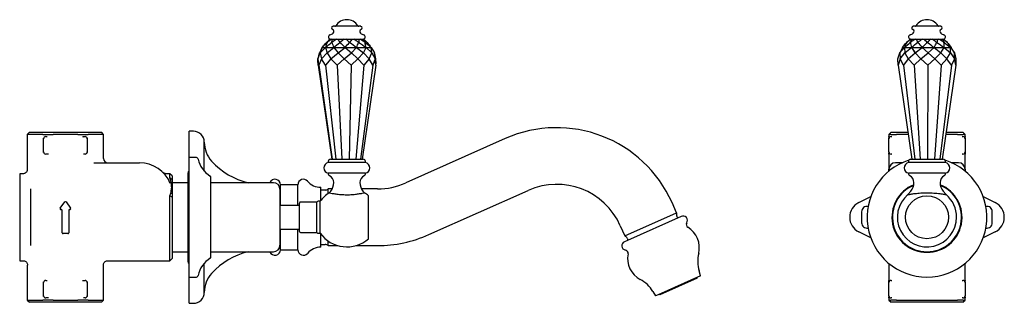
# Model space of a CAD drawing. Units: millimetres. Extents: x -412 to 614, y 90 to 556.
# Drawn here: x -412 to 40, y 90 to 220 of the extents above; entities that cross this region are included whole.
import ezdxf

# ---------------------------------------------------------------- set-up
doc = ezdxf.new("R2010")
doc.units = ezdxf.units.MM

msp = doc.modelspace()

# ---------------------------------------------------------------- linework, layer by layer
at = {"color": 7, "linetype": 'Continuous', "lineweight": 25}
for p, q in [((-267.9, 217.31), (-268.09, 217.26)), ((-255.4, 217.31), (-267.9, 217.31)), ((-255.21, 217.26), (-255.4, 217.31)), ((-1.53, 217.31), (-1.72, 217.26)), ((9.86, 217.31), (-1.53, 217.31)), ((10.97, 217.31), (9.86, 217.31)), ((11.16, 217.26), (10.97, 217.31)), ((-270.96, 209.87), (-270.94, 209.88)), ((-270.76, 209.87), (-270.72, 209.88)), ((-269.33, 211.41), (-269.32, 211.41)), ((-269.32, 211.41), (-268.58, 211.41)), ((-268.63, 209.87), (-268.55, 209.88)), ((-268.58, 211.41), (-268.22, 211.41)), ((-268.22, 211.41), (-266.24, 211.41)), ((-266.24, 211.41), (-265.61, 211.41)), ((-265.61, 211.41), (-262.85, 211.41)), ((-264.91, 209.87), (-264.8, 209.88)), ((-262.85, 211.41), (-262.09, 211.41)), ((-262.09, 211.41), (-259.18, 211.41)), ((-260.33, 209.88), (-260.44, 209.87)), ((-259.18, 211.41), (-258.48, 211.41)), ((-258.48, 211.41), (-256.08, 211.41)), ((-256.25, 209.87), (-256.16, 209.88)), ((-256.08, 211.41), (-255.59, 211.41)), ((-255.59, 211.41), (-254.26, 211.41)), ((-254.26, 211.41), (-254.09, 211.41)), ((-254.09, 211.41), (-254, 211.41)), ((-253.29, 209.87), (-253.25, 209.88)), ((-4.58, 209.88), (-4.6, 209.87)), ((-2.97, 209.87), (-2.9, 209.88)), ((-2.95, 211.41), (-2.56, 211.41)), ((-2.56, 211.41), (-2.28, 211.41)), ((-2.28, 211.41), (-0.58, 211.41)), ((-0.58, 211.41), (0, 211.41)), ((0, 211.41), (2.62, 211.41)), ((0.42, 209.87), (0.53, 209.88)), ((2.62, 211.41), (3.36, 211.41)), ((3.36, 211.41), (6.29, 211.41)), ((4.8, 209.87), (4.91, 209.88)), ((6.29, 211.41), (7.03, 211.41)), ((7.03, 211.41), (9.61, 211.41)), ((9.16, 209.87), (9.25, 209.88)), ((9.61, 211.41), (10.17, 211.41)), ((10.17, 211.41), (11.8, 211.41)), ((11.8, 211.41), (12.06, 211.41)), ((12.06, 211.41), (12.38, 211.41)), ((12.5, 209.87), (12.56, 209.88)), ((14.06, 209.87), (14.06, 209.88)), ((-275.04, 202.38), (-273.82, 205.09)), ((-274.09, 205.09), (-275.04, 202.38)), ((-274.58, 203.68), (-274.14, 205.09)), ((-273.16, 207.16), (-274.14, 205.09)), ((-273.16, 207.16), (-274.14, 205.09)), ((-274.14, 205.09), (-273.6, 205.72)), ((-274.14, 205.09), (-274.13, 204.96)), ((-274.14, 205.08), (-274.14, 205.09)), ((-274.14, 205.09), (-274.14, 205.08)), ((-274.09, 205.09), (-272.96, 207.61)), ((-273.82, 205.09), (-271.41, 207.61)), ((-272.96, 207.61), (-273.82, 205.09)), ((-272.96, 207.61), (-273.82, 205.09)), ((-273.82, 205.09), (-273.34, 202.38)), ((-273.82, 205.08), (-273.82, 205.09)), ((-273.82, 205.09), (-273.82, 205.08)), ((-273.34, 202.38), (-270.75, 205.09)), ((-272.95, 207.62), (-272.96, 207.61)), ((-272.96, 207.61), (-272.95, 207.62)), ((-272.96, 207.61), (-271.41, 207.61)), ((-271.4, 207.62), (-271.41, 207.61)), ((-271.41, 207.61), (-271.41, 207.62)), ((-271.41, 207.61), (-270.75, 205.09)), ((-271.41, 207.61), (-267.63, 207.61)), ((-271.41, 207.61), (-270.75, 205.09)), ((-270.75, 205.09), (-267.63, 207.61)), ((-270.75, 205.09), (-268.97, 202.38)), ((-270.75, 205.08), (-270.75, 205.09)), ((-270.75, 205.09), (-270.75, 205.08)), ((-268.97, 202.38), (-265.61, 205.09)), ((-267.62, 207.62), (-267.63, 207.61)), ((-267.63, 207.61), (-267.63, 207.62)), ((-267.63, 207.61), (-265.6, 205.09)), ((-267.63, 207.61), (-262.48, 207.61)), ((-267.63, 207.61), (-265.61, 205.09)), ((-265.61, 205.08), (-265.6, 205.09)), ((-265.61, 205.09), (-265.61, 205.08)), ((-265.6, 205.09), (-262.48, 207.61)), ((-265.6, 205.09), (-262.93, 202.38)), ((-262.93, 202.38), (-259.55, 205.09)), ((-262.48, 207.61), (-262.49, 207.62)), ((-262.47, 207.62), (-262.48, 207.61)), ((-262.48, 207.61), (-259.55, 205.09)), ((-262.48, 207.61), (-259.55, 205.09)), ((-262.48, 207.61), (-257.14, 207.61)), ((-259.55, 205.09), (-257.14, 207.61)), ((-259.55, 205.08), (-259.55, 205.09)), ((-259.55, 205.09), (-256.59, 202.38)), ((-259.55, 205.09), (-259.55, 205.08)), ((-257.14, 207.61), (-257.15, 207.62)), ((-257.14, 207.62), (-257.14, 207.61)), ((-257.14, 207.61), (-253.98, 205.09)), ((-257.14, 207.61), (-253.98, 205.09)), ((-257.14, 207.61), (-252.83, 207.61)), ((-256.59, 202.38), (-253.98, 205.09)), ((-253.98, 205.09), (-252.83, 207.61)), ((-253.98, 205.08), (-253.98, 205.09)), ((-253.98, 205.09), (-251.41, 202.38)), ((-253.98, 205.09), (-253.98, 205.08)), ((-253.98, 205.08), (-253.98, 205.09)), ((-252.83, 207.61), (-252.84, 207.62)), ((-252.83, 207.62), (-252.83, 207.61)), ((-252.83, 207.61), (-250.17, 205.09)), ((-252.83, 207.61), (-250.16, 205.09)), ((-252.83, 207.61), (-250.55, 207.61)), ((-251.41, 202.38), (-250.17, 205.09)), ((-250.55, 207.61), (-250.56, 207.62)), ((-250.55, 207.62), (-250.55, 207.61)), ((-250.55, 207.61), (-250.51, 207.61)), ((-250.16, 205.09), (-250.55, 207.61)), ((-250.55, 207.61), (-248.98, 205.09)), ((-250.55, 207.61), (-248.98, 205.09)), ((-250.51, 207.61), (-250.52, 207.62)), ((-250.17, 205.08), (-250.16, 205.09)), ((-250.17, 205.09), (-250.17, 205.08)), ((-250.17, 205.09), (-250.16, 205.09)), ((-250.16, 205.09), (-248.58, 202.38)), ((-248.58, 202.38), (-248.98, 205.09)), ((-248.95, 204.84), (-248.42, 202.38)), ((-8.61, 202.38), (-7.79, 205.09)), ((-7.79, 205.09), (-5.66, 207.61)), ((-6.57, 207.61), (-7.79, 205.09)), ((-6.57, 207.61), (-7.79, 205.09)), ((-7.79, 205.09), (-7.67, 202.38)), ((-7.79, 205.08), (-7.79, 205.09)), ((-7.79, 205.09), (-7.79, 205.08)), ((-7.67, 202.38), (-5.38, 205.09)), ((-6.56, 207.62), (-6.57, 207.61)), ((-6.57, 207.61), (-5.66, 207.61)), ((-5.65, 207.62), (-5.66, 207.61)), ((-5.66, 207.61), (-5.65, 207.62)), ((-5.66, 207.61), (-5.38, 205.09)), ((-5.66, 207.61), (-2.37, 207.61)), ((-5.66, 207.61), (-5.38, 205.09)), ((-5.38, 205.09), (-2.37, 207.61)), ((-5.38, 205.09), (-3.9, 202.38)), ((-5.38, 205.08), (-5.38, 205.09)), ((-5.38, 205.09), (-5.38, 205.08)), ((-3.9, 202.38), (-0.66, 205.09)), ((-2.36, 207.62), (-2.37, 207.61)), ((-2.37, 207.61), (-2.37, 207.62)), ((-2.37, 207.61), (-0.66, 205.09)), ((-2.37, 207.61), (2.54, 207.61)), ((-2.37, 207.61), (-0.66, 205.09)), ((-0.66, 205.08), (-1.5, 206.33)), ((-0.66, 205.09), (2.54, 207.61)), ((-0.66, 205.09), (1.85, 202.38)), ((-0.66, 205.08), (-0.66, 205.09)), ((-0.66, 205.09), (-0.66, 205.08)), ((1.85, 202.38), (5.29, 205.09)), ((2.54, 207.61), (2.53, 207.62)), ((2.55, 207.62), (2.54, 207.61)), ((2.54, 207.61), (5.29, 205.09)), ((2.54, 207.61), (5.3, 205.09)), ((2.54, 207.61), (7.95, 207.61)), ((5.29, 205.09), (5.3, 205.08)), ((5.3, 205.09), (7.95, 207.61)), ((5.3, 205.08), (5.3, 205.09)), ((5.3, 205.09), (8.25, 202.38)), ((7.95, 207.61), (7.94, 207.62)), ((7.95, 207.62), (7.95, 207.61)), ((7.95, 207.61), (11.12, 205.09)), ((7.95, 207.61), (11.12, 205.09)), ((7.95, 207.61), (12.62, 207.61)), ((8.25, 202.38), (11.12, 205.09)), ((11.12, 205.09), (12.62, 207.61)), ((11.12, 205.08), (11.12, 205.09)), ((11.12, 205.09), (13.85, 202.38)), ((11.12, 205.09), (11.12, 205.08)), ((11.12, 205.08), (11.12, 205.09)), ((12.62, 207.61), (12.61, 207.62)), ((12.62, 207.62), (12.62, 207.61)), ((12.62, 207.61), (15.47, 205.09)), ((12.62, 207.61), (15.48, 205.09)), ((12.62, 207.61), (15.48, 207.61)), ((13.85, 202.38), (15.47, 205.09)), ((15.48, 207.61), (15.47, 207.62)), ((15.47, 205.08), (15.48, 205.09)), ((15.47, 205.09), (15.47, 205.08)), ((15.47, 205.08), (15.48, 205.09)), ((15.48, 207.62), (15.48, 207.61)), ((15.48, 205.09), (15.48, 207.61)), ((15.48, 207.61), (17.37, 205.09)), ((15.48, 207.61), (17.37, 205.09)), ((15.48, 207.61), (15.88, 207.61)), ((15.48, 205.09), (17.35, 202.38)), ((15.88, 207.61), (15.87, 207.62)), ((17.37, 205.09), (15.88, 207.61)), ((17.35, 202.38), (17.37, 205.09)), ((17.37, 205.08), (17.37, 205.09)), ((17.37, 205.09), (17.97, 202.38)), ((17.37, 205.09), (17.37, 205.08)), ((17.37, 205.09), (17.37, 205.09)), ((-274.53, 199.41), (-275.04, 202.38)), ((-275.04, 202.38), (-274.69, 199.41)), ((-274.84, 199.41), (-274.96, 201.69)), ((-274.73, 199.78), (-274.84, 199.41)), ((-274.84, 199.41), (-268.54, 156.21)), ((-274.69, 199.41), (-268.46, 156.21)), ((-273.34, 202.38), (-274.53, 199.41)), ((-274.53, 199.41), (-268.38, 156.21)), ((-271.42, 199.41), (-273.34, 202.38)), ((-268.97, 202.38), (-271.42, 199.41)), ((-271.42, 199.41), (-266.75, 156.21)), ((-266.07, 199.41), (-268.97, 202.38)), ((-262.93, 202.38), (-266.07, 199.41)), ((-266.07, 199.41), (-263.96, 156.21)), ((-259.71, 199.41), (-262.93, 202.38)), ((-259.71, 199.41), (-260.64, 156.21)), ((-256.59, 202.38), (-259.71, 199.41)), ((-253.79, 199.41), (-257.55, 156.21)), ((-253.79, 199.41), (-256.59, 202.38)), ((-249.68, 199.41), (-255.4, 156.21)), ((-248.31, 199.41), (-254.68, 156.21)), ((-251.41, 202.38), (-253.79, 199.41)), ((-249.68, 199.41), (-251.41, 202.38)), ((-248.58, 202.38), (-249.68, 199.41)), ((-248.31, 199.41), (-248.58, 202.38)), ((-248.42, 202.38), (-248.37, 200.1)), ((-8.49, 199.41), (-8.61, 202.38)), ((-7.67, 202.38), (-8.49, 199.41)), ((-8.49, 199.41), (-2.18, 156.21)), ((-6.07, 199.41), (-7.67, 202.38)), ((-3.9, 202.38), (-6.07, 199.41)), ((-6.07, 199.41), (-0.92, 156.21)), ((-1.18, 199.41), (-3.9, 202.38)), ((1.85, 202.38), (-1.18, 199.41)), ((-1.18, 199.41), (1.64, 156.21)), ((5.06, 199.41), (1.85, 202.38)), ((5.06, 199.41), (4.9, 156.21)), ((8.25, 202.38), (5.06, 199.41)), ((11.22, 199.41), (8.12, 156.21)), ((11.22, 199.41), (8.25, 202.38)), ((15.9, 199.41), (10.56, 156.21)), ((13.85, 202.38), (11.22, 199.41)), ((18.01, 199.41), (11.66, 156.21)), ((15.9, 199.41), (13.85, 202.38)), ((17.35, 202.38), (15.9, 199.41)), ((18.01, 199.41), (17.35, 202.38)), ((17.97, 202.38), (18.01, 199.41)), ((-407.35, 168.61), (-408.35, 167.61)), ((-408.35, 167.61), (-408.35, 151.58)), ((-401.26, 167.61), (-408.35, 167.61)), ((-407.35, 168.61), (-374.35, 168.61)), ((-401.26, 167.61), (-396.53, 167.61)), ((-385.18, 167.61), (-396.53, 167.61)), ((-385.18, 167.61), (-380.45, 167.61)), ((-373.35, 167.61), (-380.45, 167.61)), ((-373.35, 167.61), (-374.35, 168.61)), ((-373.35, 156.61), (-373.35, 167.61)), ((-332.1, 169.11), (-334.1, 169.11)), ((-334.1, 157.11), (-334.1, 169.11)), ((-11.78, 168.61), (-12.78, 167.61)), ((-12.78, 167.61), (-12.78, 166.61)), ((-11.83, 167.61), (-12.78, 167.61)), ((-11.83, 167.61), (-9.35, 167.61)), ((-11.78, 168.61), (-3.99, 168.61)), ((-3.84, 167.61), (-9.35, 167.61)), ((18.79, 167.61), (13.34, 167.61)), ((13.48, 168.61), (21.22, 168.61)), ((18.79, 167.61), (21.27, 167.61)), ((22.22, 167.61), (21.22, 168.61)), ((22.22, 167.61), (21.27, 167.61)), ((22.22, 166.61), (22.22, 167.61)), ((-400.85, 159.61), (-400.85, 165.61)), ((-399.85, 166.61), (-399.22, 166.61)), ((-382.49, 166.61), (-381.85, 166.61)), ((-380.85, 165.61), (-380.85, 159.61)), ((-327.1, 150.77), (-327.1, 164.11)), ((-188.91, 165.71), (-234.59, 145.37)), ((-12.78, 165.61), (-12.78, 165.91)), ((-12.78, 159.61), (-12.78, 165.61)), ((-11.78, 166.61), (-11.44, 166.61)), ((20.88, 166.61), (21.22, 166.61)), ((22.22, 165.91), (22.22, 165.61)), ((22.22, 165.61), (22.22, 159.61)), ((-399.22, 158.61), (-399.85, 158.61)), ((-381.85, 158.61), (-382.49, 158.61)), ((-12.78, 159.3), (-12.78, 159.61)), ((-12.78, 158.61), (-12.78, 151.61)), ((-11.44, 158.61), (-11.78, 158.61)), ((21.22, 158.61), (20.88, 158.61)), ((22.22, 159.61), (22.22, 159.3)), ((22.22, 151.61), (22.22, 158.61)), ((-377.81, 154.61), (-356.85, 154.61)), ((-330.95, 157.11), (-334.1, 157.11)), ((-334.1, 156.93), (-334.1, 157.11)), ((-334.1, 102.11), (-334.1, 156.93)), ((-270.15, 155.21), (-270.15, 154.71)), ((-253.15, 154.71), (-270.15, 154.71)), ((-269.15, 156.21), (-254.15, 156.21)), ((-253.15, 154.71), (-253.15, 155.21)), ((-6.74, 154.61), (-9.78, 154.61)), ((-3.78, 155.21), (-3.78, 154.71)), ((13.22, 154.71), (-3.78, 154.71)), ((-2.78, 156.21), (12.22, 156.21)), ((13.22, 154.71), (13.22, 155.21)), ((19.22, 154.61), (16.18, 154.61)), ((-410.32, 149.61), (-411.85, 149.61)), ((-411.85, 149.61), (-411.85, 147.5)), ((-342.85, 149.61), (-344.63, 149.61)), ((-341.85, 148.61), (-342.85, 149.61)), ((-342.85, 147.67), (-342.85, 149.61)), ((-334.6, 149.86), (-334.6, 109.36)), ((-270.15, 149.81), (-270.15, 149.54)), ((-253.15, 149.81), (-270.15, 149.81)), ((-253.15, 149.54), (-253.15, 149.81)), ((-12.78, 150.82), (-12.78, 151.61)), ((-3.78, 149.81), (-3.78, 149.54)), ((13.22, 149.81), (-3.78, 149.81)), ((13.22, 149.54), (13.22, 149.81)), ((22.22, 151.61), (22.22, 150.82)), ((-411.85, 147.5), (-411.85, 136.32)), ((-342.52, 146.26), (-342.85, 147.67)), ((-341.85, 146.77), (-342.85, 147.67)), ((-342.19, 144.66), (-342.52, 146.26)), ((-341.85, 148.61), (-341.85, 146.77)), ((-341.85, 146.77), (-341.85, 145.42)), ((-341.85, 145.42), (-341.85, 144.02)), ((-341.85, 144.43), (-341.85, 144.96)), ((-334.6, 145.46), (-341.35, 145.46)), ((-324.1, 147.92), (-324.1, 148.03)), ((-324.1, 111.18), (-324.1, 147.92)), ((-295.35, 145.46), (-324.1, 145.46)), ((-406.85, 142.61), (-406.85, 135.42)), ((-342.85, 139.38), (-342.52, 140.71)), ((-341.85, 140.42), (-342.52, 140.71)), ((-341.85, 140.42), (-341.85, 138.89)), ((-292.35, 142.46), (-292.35, 116.76)), ((-284.1, 144.56), (-292.1, 144.56)), ((-292.1, 138.03), (-292.1, 144.56)), ((-284.1, 138.03), (-284.1, 144.56)), ((-273.6, 137.35), (-273.6, 143.36)), ((-271.6, 142.11), (-273.6, 142.11)), ((-268.4, 142.61), (-270.28, 142.61)), ((-270.28, 140.48), (-270.28, 142.61)), ((-269.06, 141.65), (-269.71, 140.87)), ((-247.6, 142.61), (-254.9, 142.61)), ((-253.61, 140.89), (-254.25, 141.65)), ((-224.01, 121.62), (-178.34, 141.96)), ((-2.68, 141.65), (-4.05, 140.02)), ((13.52, 139.98), (12.12, 141.65)), ((-411.85, 136.32), (-411.85, 122.89)), ((-393.21, 133.74), (-391.18, 136.64)), ((-390.52, 136.64), (-388.49, 133.74)), ((-342.85, 109.61), (-342.85, 139.38)), ((-341.85, 138.89), (-342.85, 139.38)), ((-341.85, 138.89), (-341.85, 110.61)), ((-292.1, 135.06), (-292.1, 138.03)), ((-284.1, 135.06), (-284.1, 138.03)), ((-283.35, 123.11), (-283.35, 136.11)), ((-275.35, 136.61), (-282.85, 136.61)), ((-275.35, 129.61), (-275.35, 136.61)), ((-273.85, 136.93), (-274.88, 136.93)), ((-273.85, 129.61), (-273.85, 136.93)), ((-251.75, 129.61), (-251.75, 139.48)), ((-110.23, 131.58), (-112.34, 136.31)), ((-26.63, 136.32), (-21.1, 139.08)), ((30.54, 139.08), (36.07, 136.32)), ((-406.85, 135.42), (-406.85, 123.79)), ((-392.75, 133.11), (-392.88, 133.11)), ((-392.35, 122.51), (-392.35, 132.71)), ((-389.35, 132.71), (-389.35, 122.51)), ((-388.82, 133.11), (-388.95, 133.11)), ((-283.35, 135.06), (-292.35, 135.06)), ((-133.98, 121.01), (-110.23, 131.58)), ((-25.28, 132.11), (-25.28, 127.11)), ((34.72, 127.11), (34.72, 132.11)), ((-275.35, 122.61), (-275.35, 129.61)), ((-273.85, 122.28), (-273.85, 129.61)), ((-251.75, 119.74), (-251.75, 129.61)), ((-108.1, 129.99), (-132.77, 119)), ((-109.74, 129.26), (-110.15, 130.17)), ((-411.85, 122.89), (-411.85, 111.71)), ((-406.85, 123.79), (-406.85, 116.6)), ((-389.75, 122.11), (-391.95, 122.11)), ((-292.35, 124.16), (-283.35, 124.16)), ((-292.1, 114.66), (-292.1, 124.16)), ((-284.1, 114.66), (-284.1, 124.16)), ((-282.85, 122.61), (-275.35, 122.61)), ((-274.88, 122.28), (-273.85, 122.28)), ((-136.09, 125.74), (-133.98, 121.01)), ((-21.1, 120.14), (-26.63, 122.89)), ((36.07, 122.89), (30.54, 120.14)), ((-273.6, 115.86), (-273.6, 121.94)), ((-270.28, 116.61), (-270.28, 118.74)), ((-132.77, 119), (-134.22, 118.36)), ((-132.99, 120), (-132.58, 119.09)), ((-341.35, 113.76), (-334.6, 113.76)), ((-324.1, 113.76), (-295.35, 113.76)), ((-292.1, 114.66), (-284.1, 114.66)), ((-273.6, 117.11), (-271.6, 117.11)), ((-270.28, 116.61), (-265.85, 116.61)), ((-257.45, 116.61), (-247.6, 116.61)), ((-411.85, 111.71), (-411.85, 109.61)), ((-411.85, 109.61), (-410.31, 109.61)), ((-410.32, 109.63), (-410.31, 109.64)), ((-371.35, 109.61), (-342.85, 109.61)), ((-342.85, 109.61), (-341.85, 110.61)), ((-408.35, 107.64), (-408.35, 91.61)), ((-408.32, 107.64), (-408.32, 107.64)), ((-373.35, 91.61), (-373.35, 107.61)), ((-327.1, 95.11), (-327.1, 108.44)), ((-99.2, 102.75), (-99.89, 105)), ((-12.78, 108.39), (-12.78, 100.61)), ((22.22, 100.61), (22.22, 108.39)), ((-400.85, 93.61), (-400.85, 99.61)), ((-399.85, 100.61), (-399.22, 100.61)), ((-382.49, 100.61), (-381.85, 100.61)), ((-380.85, 99.61), (-380.85, 93.61)), ((-334.1, 102.11), (-330.95, 102.11)), ((-334.1, 90.11), (-334.1, 102.11)), ((-99.2, 102.75), (-118.78, 94.04)), ((-100.84, 101.58), (-117.88, 94)), ((-100.84, 101.58), (-101, 101.95)), ((-12.78, 99.61), (-12.78, 99.91)), ((-12.78, 93.61), (-12.78, 99.61)), ((-11.78, 100.61), (-11.44, 100.61)), ((20.88, 100.61), (21.22, 100.61)), ((22.22, 99.91), (22.22, 99.61)), ((22.22, 99.61), (22.22, 93.61)), ((-121.14, 95.53), (-119.94, 93.52)), ((-408.35, 91.61), (-407.35, 90.61)), ((-408.35, 91.61), (-401.26, 91.61)), ((-374.35, 90.61), (-407.35, 90.61)), ((-396.53, 91.61), (-401.26, 91.61)), ((-399.22, 92.61), (-399.85, 92.61)), ((-396.53, 91.61), (-385.18, 91.61)), ((-380.45, 91.61), (-385.18, 91.61)), ((-381.85, 92.61), (-382.49, 92.61)), ((-380.45, 91.61), (-373.35, 91.61)), ((-374.35, 90.61), (-373.35, 91.61)), ((-118.78, 94.04), (-119.94, 93.52)), ((-118.13, 94.32), (-117.97, 93.96)), ((-117.88, 94), (-117.97, 93.96)), ((-12.78, 93.3), (-12.78, 93.61)), ((-12.78, 92.61), (-12.78, 91.61)), ((-12.78, 91.61), (-11.78, 90.61)), ((-12.78, 91.61), (-11.83, 91.61)), ((-9.35, 91.61), (-11.83, 91.61)), ((-11.44, 92.61), (-11.78, 92.61)), ((21.22, 90.61), (-11.78, 90.61)), ((-9.35, 91.61), (18.79, 91.61)), ((21.27, 91.61), (18.79, 91.61)), ((21.22, 92.61), (20.88, 92.61)), ((21.22, 90.61), (22.22, 91.61)), ((21.27, 91.61), (22.22, 91.61)), ((22.22, 93.61), (22.22, 93.3)), ((22.22, 91.61), (22.22, 92.61)), ((-334.1, 90.11), (-332.1, 90.11))]:
    msp.add_line(p, q, dxfattribs=at)
msp.add_circle((4.72, 129.61), 9.87, dxfattribs=at)
for centre, radius, start, end in [((-267.9, 216.53), 0.75, 104.6471, 248.1963), ((-267.13, 217.81), 0.5, 270, 327.421), ((-261.65, 214.31), 6, 32.579, 147.421), ((-256.17, 217.81), 0.5, 212.579, 270), ((-255.4, 216.53), 0.75, 291.8037, 75.3529), ((-1.53, 216.53), 0.75, 104.6471, 248.1963), ((-0.76, 217.81), 0.5, 270, 327.421), ((4.72, 214.31), 6, 32.579, 147.421), ((10.2, 217.81), 0.5, 212.579, 270), ((10.97, 216.53), 0.75, 291.8037, 75.3529), ((-269.15, 212.41), 1, 106.0226, 270), ((-270.67, 217.69), 4.5, 286.0226, 307.241), ((-268.55, 214.91), 1, 307.241, 68.1963), ((-254.75, 214.91), 1, 111.8037, 232.759), ((-252.63, 217.69), 4.5, 232.759, 253.9774), ((-254.15, 212.41), 1, 270, 73.9774), ((-2.78, 212.41), 1, 106.0226, 270), ((-4.3, 217.69), 4.5, 286.0226, 307.241), ((-2.18, 214.91), 1, 307.241, 68.1963), ((11.62, 214.91), 1, 111.8037, 232.759), ((13.74, 217.69), 4.5, 232.759, 253.9774), ((12.22, 212.41), 1, 270, 73.9774), ((-332.1, 164.11), 5, 0, 90), ((-165.32, 112.72), 58, 24, 114), ((-399.85, 165.61), 1, 90, 180), ((-381.85, 165.61), 1, 0, 90), ((-314.1, 164.11), 13, 180, 222.2686), ((-11.78, 165.61), 1, 90, 180), ((21.22, 165.61), 1, 0, 90), ((-399.85, 159.61), 1, 180, 270), ((-381.85, 159.61), 1, 270, 0), ((-11.78, 159.61), 1, 180, 270), ((21.22, 159.61), 1, 270, 0), ((-371.35, 156.61), 2, 180, 270), ((-356.85, 139.29), 15.32, 22.5324, 90), ((-330.95, 156.11), 1, 12.8396, 90), ((-317.79, 159.11), 12.5, 192.8396, 238.3967), ((-299.3, 177.56), 33, 222.2686, 256.604), ((-269.65, 152.26), 2.5, 101.537, 258.463), ((-269.15, 155.21), 1, 90, 180), ((-254.15, 155.21), 1, 0, 90), ((-253.65, 152.26), 2.5, 281.537, 78.463), ((4.72, 129.61), 27.5, 107.5276, 72.4724), ((-9.78, 151.61), 3, 90, 180), ((-3.28, 152.26), 2.5, 101.537, 258.463), ((-2.78, 155.21), 1, 90, 180), ((12.22, 155.21), 1, 0, 90), ((12.72, 152.26), 2.5, 281.537, 78.463), ((19.22, 151.61), 3, 0, 90), ((-333.1, 149.86), 1.5, 131.8103, 180), ((-269.15, 149.54), 1, 180, 243.6122), ((-254.15, 149.54), 1, 296.3878, 0), ((-2.78, 149.54), 1, 180, 243.6122), ((12.22, 149.54), 1, 296.3878, 0), ((-341.35, 144.96), 0.5, 90, 180), ((-324.6, 148.03), 0.5, 0, 58.3967), ((-294.6, 144.56), 2.5, 0, 158.8998), ((-295.35, 142.46), 3, 0, 90), ((-281.6, 144.56), 2.5, 40.3623, 180), ((-273.6, 151.36), 8, 220.3623, 269.9955), ((-271.15, 145.51), 3.5, 0, 63.6122), ((-273.65, 145.51), 6, 320, 0), ((-252.15, 145.51), 3.5, 116.3878, 180), ((-249.65, 145.51), 6, 180, 220), ((-247.6, 174.61), 32, 270, 294), ((-165.32, 112.72), 32, 24, 114), ((-4.78, 145.51), 3.5, 0, 63.6122), ((-7.28, 145.51), 6, 320, 0), ((14.22, 145.51), 3.5, 116.3878, 180), ((16.72, 145.51), 6, 180, 220), ((-342.6, 142.41), 0.75, 0, 61.087), ((-261.65, 128.21), 15, 122.3779, 144.4229), ((-271.6, 144.11), 2, 270, 311.4096), ((-261.65, 128.21), 15, 48.7001, 57.718), ((4.72, 129.61), 16.1, 112.1983, 67.8017), ((4.72, 129.61), 15.85, 112.7907, 270), ((4.72, 129.61), 15.85, 270, 67.2093), ((-390.85, 136.41), 0.4, 35, 145), ((-282.85, 136.11), 0.5, 90, 180), ((-274.88, 136.43), 0.5, 90, 159.7534), ((-23.28, 129.61), 7.5, 116.5148, 243.4852), ((4.72, 129.61), 13.6, 130.0662, 0), ((4.72, 129.61), 13.6, 0, 49.723), ((32.72, 129.61), 7.5, 296.5148, 63.4852), ((-392.88, 133.51), 0.4, 145, 270), ((-388.82, 133.51), 0.4, 270, 35), ((-108.32, 130.99), 2, 162.5904, 204), ((-22.78, 132.11), 2.5, 79.6111, 180), ((32.22, 132.11), 2.5, 0, 100.3889), ((-107.28, 128.16), 2, 328.0674, 114), ((-104.31, 126.31), 1.5, 148.0674, 238.8303), ((-22.78, 127.11), 2.5, 180, 280.3889), ((32.22, 127.11), 2.5, 259.6111, 0), ((-391.95, 122.51), 0.4, 180, 270), ((-389.75, 122.51), 0.4, 270, 0), ((-282.85, 123.11), 0.5, 180, 270), ((-274.88, 122.78), 0.5, 200.2466, 270), ((-261.65, 131.01), 15, 215.5771, 311.2999), ((-110.78, 115.62), 11, 346.1282, 58.8303), ((-247.6, 174.61), 58, 270, 294), ((-133.41, 116.53), 2, 114, 259.9326), ((-134.81, 119.19), 2, 24, 65.4096), ((-341.35, 114.26), 0.5, 180, 270), ((-299.3, 81.65), 33, 103.396, 137.7314), ((-294.6, 114.66), 2.5, 201.1002, 0), ((-295.35, 116.76), 3, 270, 0), ((-281.6, 114.66), 2.5, 180, 319.6377), ((-273.6, 107.86), 8, 90.0045, 139.6377), ((-271.6, 115.11), 2, 48.5904, 90), ((-134.02, 113.08), 1.5, 349.1697, 79.9326), ((-333.1, 109.36), 1.5, 180, 228.1897), ((-317.79, 100.11), 12.5, 121.6033, 167.1604), ((-324.6, 111.18), 0.5, 301.6033, 0), ((-121.74, 110.73), 11, 169.1697, 241.8718), ((-85.54, 109.38), 15, 166.1282, 197), ((-399.85, 99.61), 1, 90, 180), ((-381.85, 99.61), 1, 0, 90), ((-330.95, 103.11), 1, 270, 347.1604), ((-314.1, 95.11), 13, 137.7314, 180), ((-134, 87.81), 15, 31, 61.8718), ((-11.78, 99.61), 1, 90, 180), ((21.22, 99.61), 1, 0, 90), ((-332.1, 95.11), 5, 270, 0), ((-399.85, 93.61), 1, 180, 270), ((-381.85, 93.61), 1, 270, 0), ((-11.78, 93.61), 1, 180, 270), ((21.22, 93.61), 1, 270, 0)]:
    msp.add_arc(centre, radius, start, end, dxfattribs=at)
for centre, major_axis, ratio, start_param, end_param in [((-597.62, 562.16), (164.11, 487.26), 0.917589, 4.243429, 4.249576), ((-671.07, 562.16), (513.44, -163.37), 0.940961, 5.840569, 5.846695), ((-420.64, 562.16), (203.68, 495.77), 0.587435, 4.180912, 4.186637), ((813.14, 562.16), (1084.21, 421.01), 0.265483, 2.933036, 2.939183), ((-1653.21, 562.16), (1453.16, -245.31), 0.307692, 6.016293, 6.022419), ((496.24, 562.16), (776.36, 464.57), 0.271035, 2.758635, 2.759345), ((-317.91, 562.16), (329.16, 488.11), 0.449085, 4.243886, 4.248048), ((617.46, 562.16), (1011.86, 494.66), 0.1227, 2.578306, 2.579251), ((-593.03, 562.16), (232.6, 464.05), 0.909554, 4.377594, 4.381735), ((-686, 562.16), (498.6, -228.45), 0.914514, 5.985078, 5.98924), ((967.05, 562.16), (1339.02, 476.28), 0.136188, 2.694856, 2.698997), ((-2154.53, 562.16), (1887.53, -345.26), 0.198862, 6.264283, 6.268445), ((2245.66, 562.16), (2573.98, 428.35), 0.107537, 2.902895, 2.907036), ((1977.67, 562.16), (2250.01, 338.07), 0.169711, 3.179484, 3.18563), ((-2316.56, 562.16), (2096.75, -279.56), 0.203434, 6.094658, 6.100784), ((-3189.42, 562.16), (2928.63, -377.3), 0.117166, 0.070226, 0.074388), ((2949.87, 562.16), (3247.92, 405.18), 0.095359, 2.981845, 2.985986), ((2629.2, 562.16), (2916.94, 309.02), 0.139089, 3.253206, 3.259353), ((-2509.15, 562.16), (2271.41, -305.89), 0.179662, 6.157717, 6.163843), ((-3553.6, 562.16), (3315.97, -396.96), 0.09656, 0.129481, 0.133643), ((2918.36, 562.16), (3189.91, 386.51), 0.104306, 3.039954, 3.044095), ((2618.47, 562.16), (2923.06, 288.78), 0.143809, 3.302197, 3.308344), ((-3163.63, 562.16), (2954.92, -416.83), 0.099446, 0.194181, 0.198343), ((-2186.87, 562.16), (1934.49, -338.21), 0.197325, 6.239527, 6.245653), ((2158.34, 562.16), (2413.94, 362.46), 0.148627, 3.109486, 3.113627), ((1947.94, 562.16), (2267.01, 265.64), 0.19204, 3.35627, 3.362416), ((-2108.85, 562.16), (1933.86, -449.43), 0.124652, 0.31592, 0.320081), ((843.94, 562.16), (1118.94, 304.99), 0.365304, 3.258962, 3.263103), ((-630.9, 562.16), (580.5, -509.78), 0.025884, 5.441324, 5.445486), ((-355.99, 562.16), (-403.05, 499.27), 0.258164, 2.123729, 2.126572), ((-1423.55, 562.16), (1167.96, -406.07), 0.264188, 0.152316, 0.158442), ((771.22, 562.16), (1109.33, 218.4), 0.41545, 3.46159, 3.467737), ((-394.05, 562.16), (-305.03, 508.46), 0.129869, 2.255607, 2.261734), ((-309.81, 562.16), (-268.2, 505.66), 0.247438, 2.206256, 2.208992), ((-134.81, 562.16), (208.7, 496.76), 0.55311, 4.17202, 4.178146), ((737.69, 562.16), (752.82, 468.19), 0.268623, 2.741059, 2.747206), ((-1163.29, 562.16), (1235.87, -232.65), 0.367227, 5.988186, 5.994312), ((-23.03, 562.16), (341.89, 490.41), 0.409431, 4.227865, 4.232027), ((856.33, 562.16), (986.73, 496.07), 0.119969, 2.563445, 2.567586), ((-1549.7, 562.16), (1553.78, -331.13), 0.249637, 6.227259, 6.231421), ((2236.6, 562.16), (2306.91, 436.55), 0.114297, 2.872548, 2.876689), ((1992.2, 562.16), (1995.6, 349.72), 0.186015, 3.148544, 3.15469), ((-1924.2, 562.16), (1975.4, -272.4), 0.218263, 6.077965, 6.084091), ((-2720.26, 562.16), (2721.97, -371.28), 0.128454, 0.052825, 0.056987), ((3105.58, 562.16), (3144.57, 410.13), 0.096399, 2.965691, 2.969833), ((2791.39, 562.16), (2808.51, 314.81), 0.142865, 3.23885, 3.244997), ((-2243.21, 562.16), (2276.19, -299.28), 0.181424, 6.14162, 6.147747), ((-3266.57, 562.16), (3288.72, -392.36), 0.099068, 0.115247, 0.119408), ((3264.19, 562.16), (3275.41, 391.27), 0.099871, 3.025534, 3.029675), ((2952.2, 562.16), (2986.37, 293.72), 0.13961, 3.2904, 3.296547), ((-3063.46, 562.16), (3113.63, -411.35), 0.096826, 0.175766, 0.179927), ((-2047.25, 562.16), (2064.29, -328.64), 0.188925, 6.214719, 6.220846), ((2676.09, 562.16), (2667.61, 369.73), 0.131683, 3.089009, 3.09315), ((2437.77, 562.16), (2487.04, 272.35), 0.173375, 3.340786, 3.346933), ((-2157.47, 562.16), (2239.29, -438.73), 0.11612, 0.273217, 0.277379), ((1476.02, 562.16), (1472.46, 327.07), 0.265755, 3.203791, 3.207932), ((-756.15, 562.16), (904.82, -500.52), 0.108168, 0.615128, 0.619289), ((-61.12, 562.16), (-387.79, 497.38), 0.290762, 2.106268, 2.11041), ((-1381.21, 562.16), (1390.82, -381.86), 0.243063, 0.077482, 0.083608), ((1365.96, 562.16), (1430.81, 235.59), 0.316131, 3.423948, 3.430095), ((-17.7, 562.16), (-258.34, 504.62), 0.286088, 2.187911, 2.194057), ((-397.67, 562.16), (-466.89, 505.31), 0.147749, 3.808024, 3.81415)]:
    msp.add_ellipse(centre, major_axis=major_axis, ratio=ratio, start_param=start_param, end_param=end_param, dxfattribs=at)
for points, knots in [([(-400.85, 165.61), (-400.85, 165.61), (-400.85, 165.62), (-400.85, 165.81), (-400.85, 165.95)], [0, 0, 0, 0, 0.238607, 1, 1, 1, 1]), ([(-383.08, 166.62), (-383.07, 166.62), (-382.87, 166.6), (-382.68, 166.6), (-382.49, 166.61)], [0, 0, 0, 0, 0.024286, 1, 1, 1, 1]), ([(-380.85, 165.95), (-380.85, 165.9), (-380.85, 165.68), (-380.85, 165.64), (-380.85, 165.61)], [0, 0, 0, 0, 0.239867, 1, 1, 1, 1]), ([(-12.78, 166.23), (-12.78, 166.26), (-12.78, 166.41), (-12.78, 166.5), (-12.78, 166.59), (-12.78, 166.61), (-12.78, 166.61)], [0, 0, 0, 0, 0.14044, 0.89077, 0.992306, 1, 1, 1, 1]), ([(22.22, 166.61), (22.22, 166.61), (22.22, 166.6), (22.22, 166.6), (22.22, 166.58), (22.22, 166.51), (22.22, 166.41), (22.22, 166.32), (22.22, 166.26), (22.22, 166.23)], [0, 0, 0, 0, 0.007694, 0.015247, 0.04546, 0.16631, 0.649713, 0.859561, 1, 1, 1, 1]), ([(-400.85, 159.27), (-400.85, 159.32), (-400.85, 159.53), (-400.85, 159.57), (-400.85, 159.61)], [0, 0, 0, 0, 0.239867, 1, 1, 1, 1]), ([(-398.63, 158.6), (-398.63, 158.6), (-398.83, 158.61), (-399.03, 158.61), (-399.22, 158.61)], [0, 0, 0, 0, 0.024286, 1, 1, 1, 1]), ([(-380.85, 159.61), (-380.85, 159.6), (-380.85, 159.59), (-380.85, 159.41), (-380.85, 159.27)], [0, 0, 0, 0, 0.2386067, 1, 1, 1, 1]), ([(-12.78, 158.61), (-12.78, 158.61), (-12.78, 158.62), (-12.78, 158.72), (-12.78, 158.8), (-12.78, 158.95), (-12.78, 158.98)], [0, 0, 0, 0, 0.007694, 0.10923, 0.85956, 1, 1, 1, 1]), ([(22.22, 159.3), (22.22, 159.21), (22.22, 158.95), (22.22, 158.77), (22.22, 158.64), (22.22, 158.61), (22.22, 158.61)], [0, 0, 0, 0, 0.293759, 0.834875, 0.99536, 1, 1, 1, 1]), ([(-408.38, 151.57), (-408.37, 151.5), (-408.35, 151.19), (-408.55, 150.66), (-408.98, 150.09), (-409.55, 149.74), (-410.02, 149.61), (-410.26, 149.61), (-410.32, 149.62)], [0, 0, 0, 0, 0.074949, 0.300821, 0.536832, 0.762785, 0.943593, 1, 1, 1, 1]), ([(-344.62, 149.61), (-344.75, 149.61), (-345.02, 149.61), (-345.38, 149.72), (-345.67, 149.86), (-345.85, 149.98), (-345.95, 150.06), (-346, 150.1), (-346.02, 150.13), (-346.05, 150.15), (-346.06, 150.16), (-346.05, 150.15), (-346.04, 150.15)], [0, 0, 0, 0, 0.15075, 0.305798, 0.431395, 0.523777, 0.56724, 0.596922, 0.628913, 0.679955, 0.789869, 1, 1, 1, 1]), ([(-342.52, 140.71), (-342.33, 141.46), (-341.95, 142.96), (-342.11, 144.09), (-342.19, 144.66)], [0, 0, 0, 0, 0.499254, 1, 1, 1, 1]), ([(-341.85, 144.02), (-341.85, 143.81), (-341.85, 143.39), (-341.85, 142.24), (-341.85, 141.15), (-341.85, 140.42)], [0, 0, 0, 0, 0.250689, 0.499548, 1, 1, 1, 1]), ([(-269.66, 140.83), (-269.68, 140.83), (-269.83, 140.86), (-269.2, 140.73), (-268.12, 140.55), (-267.61, 140.46)], [0, 0, 0, 0, 0.0874234, 0.5718595, 1, 1, 1, 1]), ([(-267.61, 140.46), (-267.01, 140.37), (-265.72, 140.18), (-263.16, 139.95), (-260.51, 139.94), (-258.14, 140.12), (-256.07, 140.39), (-254.46, 140.67), (-253.59, 140.84), (-253.67, 140.82), (-253.7, 140.82)], [0, 0, 0, 0, 0.128717, 0.271949, 0.399694, 0.516934, 0.641216, 0.779856, 0.929112, 1, 1, 1, 1]), ([(-3.99, 139.98), (-4.02, 139.97), (-4.1, 139.95), (-3.32, 140.13), (-1.83, 140.39), (0.44, 140.67), (3.3, 140.86), (6.42, 140.85), (9.39, 140.64), (11.77, 140.32), (13.3, 140.01), (13.44, 139.98), (13.5, 139.96)], [0, 0, 0, 0, 0.0448815, 0.1338754, 0.2282147, 0.3334526, 0.4467489, 0.5634531, 0.6808681, 0.7975223, 0.9101056, 1, 1, 1, 1]), ([(-392.35, 132.71), (-392.35, 132.74), (-392.36, 132.81), (-392.41, 132.93), (-392.5, 133.03), (-392.62, 133.09), (-392.71, 133.1), (-392.75, 133.11)], [0, 0, 0, 0, 0.152663, 0.371058, 0.584357, 0.793167, 1, 1, 1, 1]), ([(-388.95, 133.11), (-388.98, 133.1), (-389.05, 133.1), (-389.17, 133.05), (-389.27, 132.96), (-389.34, 132.84), (-389.35, 132.75), (-389.35, 132.71)], [0, 0, 0, 0, 0.129042, 0.341092, 0.558613, 0.77901, 1, 1, 1, 1]), ([(-410.32, 109.68), (-410.32, 109.68), (-410.1, 109.72), (-409.62, 109.6), (-408.99, 109.28), (-408.53, 108.73), (-408.3, 108.15), (-408.29, 107.79), (-408.29, 107.64)], [0, 0, 0, 0, 0.000513, 0.214331, 0.43309, 0.657948, 0.863659, 1, 1, 1, 1]), ([(-373.38, 107.56), (-373.38, 107.77), (-373.39, 108.21), (-373.08, 108.85), (-372.58, 109.34), (-372, 109.6), (-371.58, 109.69), (-371.37, 109.66), (-371.33, 109.66)], [0, 0, 0, 0, 0.185163, 0.401052, 0.618914, 0.809759, 0.966131, 1, 1, 1, 1]), ([(-400.85, 99.61), (-400.85, 99.64), (-400.85, 99.68), (-400.85, 99.9), (-400.85, 99.95)], [0, 0, 0, 0, 0.760133, 1, 1, 1, 1]), ([(-383.08, 100.62), (-383.07, 100.62), (-382.87, 100.6), (-382.68, 100.6), (-382.49, 100.61)], [0, 0, 0, 0, 0.024286, 1, 1, 1, 1]), ([(-380.85, 99.95), (-380.85, 99.81), (-380.85, 99.62), (-380.85, 99.61), (-380.85, 99.61)], [0, 0, 0, 0, 0.761393, 1, 1, 1, 1]), ([(-12.78, 99.91), (-12.78, 100), (-12.78, 100.27), (-12.78, 100.44), (-12.78, 100.57), (-12.78, 100.61), (-12.78, 100.61)], [0, 0, 0, 0, 0.293759, 0.834875, 0.99536, 1, 1, 1, 1]), ([(22.22, 100.61), (22.22, 100.61), (22.22, 100.59), (22.22, 100.5), (22.22, 100.41), (22.22, 100.26), (22.22, 100.23)], [0, 0, 0, 0, 0.007694, 0.10923, 0.85956, 1, 1, 1, 1]), ([(-400.85, 93.27), (-400.85, 93.41), (-400.85, 93.59), (-400.85, 93.6), (-400.85, 93.61)], [0, 0, 0, 0, 0.761393, 1, 1, 1, 1]), ([(-398.63, 92.6), (-398.63, 92.6), (-398.83, 92.61), (-399.03, 92.61), (-399.22, 92.61)], [0, 0, 0, 0, 0.024286, 1, 1, 1, 1]), ([(-380.85, 93.61), (-380.85, 93.57), (-380.85, 93.53), (-380.85, 93.32), (-380.85, 93.27)], [0, 0, 0, 0, 0.760133, 1, 1, 1, 1]), ([(-12.78, 92.61), (-12.78, 92.61), (-12.78, 92.61), (-12.78, 92.61), (-12.78, 92.63), (-12.78, 92.7), (-12.78, 92.8), (-12.78, 92.89), (-12.78, 92.95), (-12.78, 92.98)], [0, 0, 0, 0, 0.007694, 0.015247, 0.04546, 0.16631, 0.649713, 0.859561, 1, 1, 1, 1]), ([(22.22, 92.98), (22.22, 92.95), (22.22, 92.8), (22.22, 92.72), (22.22, 92.62), (22.22, 92.61), (22.22, 92.61)], [0, 0, 0, 0, 0.14044, 0.89077, 0.992306, 1, 1, 1, 1])]:
    msp.add_open_spline(points, degree=3, knots=knots, dxfattribs=at)

doc.saveas('drawing.dxf')
